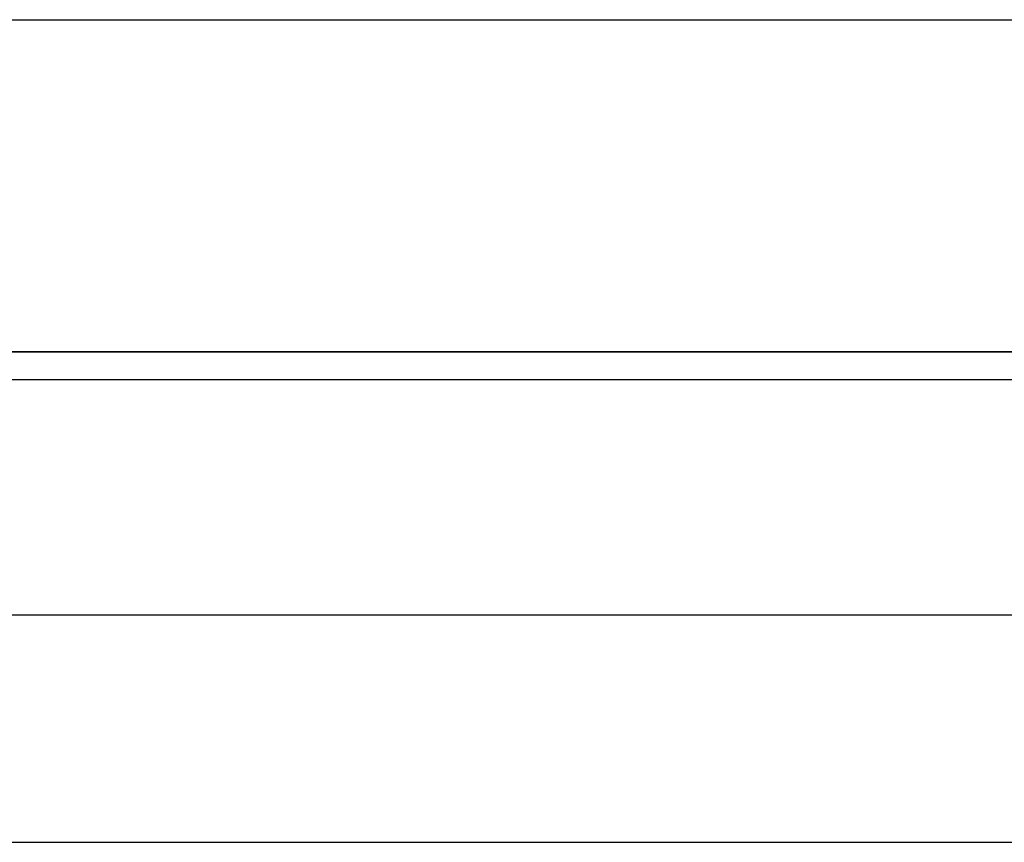
# Model space of a CAD drawing. Units: millimetres. Extents: x 22988 to 46014, y 13834 to 27730.
# Drawn here: x 23032 to 23032, y 13861 to 13861 of the extents above; entities that cross this region are included whole.
import ezdxf

# ---------------------------------------------------------------- set-up
doc = ezdxf.new("R2010")
doc.units = ezdxf.units.MM
doc.layers.add('alçado', color=40, linetype='Continuous')
doc.layers.add('geometria', color=8, linetype='Continuous')

msp = doc.modelspace()

# ---------------------------------------------------------------- linework, layer by layer
at = {"layer": 'alçado'}
for p, q in [((23030.93766, 13861.42717), (23033.05766, 13861.42717)), ((23033.01766, 13861.18763), (23030.97766, 13861.18763)), ((23030.97766, 13861.16783), (23033.01766, 13861.16783)), ((23030.93766, 13860.99816), (23033.05766, 13860.99816)), ((23030.39266, 13860.83412), (23033.13766, 13860.83412))]:
    msp.add_line(p, q, dxfattribs=at)
at = {"layer": 'geometria'}
for p, q in [((23011.35271, 13861.42717), (23033.05766, 13861.42717)), ((23011.22774, 13861.18763), (23033.01766, 13861.18763)), ((23011.2625, 13861.16783), (23033.01766, 13861.16783)), ((23012.10574, 13860.99816), (23033.05766, 13860.99816)), ((23012.39368, 13860.83412), (23033.13766, 13860.83412))]:
    msp.add_line(p, q, dxfattribs=at)

doc.saveas('drawing.dxf')
